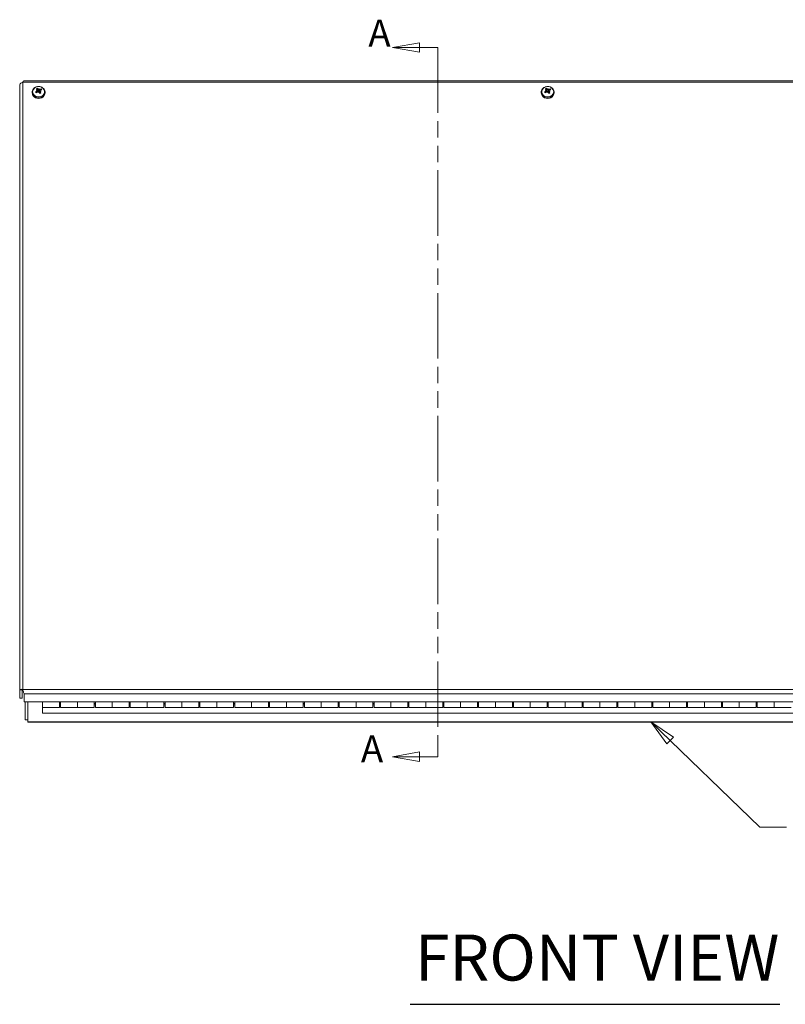
# Model space of a CAD drawing. Units: inches. Extents: x 8 to 181, y 6 to 110.
# Drawn here: x 35 to 57, y 44 to 72 of the extents above; entities that cross this region are included whole.
import ezdxf

# ---------------------------------------------------------------- set-up
doc = ezdxf.new("R2010")
doc.units = ezdxf.units.IN
doc.header["$LTSCALE"] = 11
doc.header["$MEASUREMENT"] = 0
doc.linetypes.add('DOUBLE_DASH_CHAIN', pattern=[1.2403, 0.6614, -0.0827, 0.1654, -0.0827, 0.1654, -0.0827])
doc.layers.get('0').update_dxf_attribs({"lineweight": 0})
for name, color, linetype, lineweight in [('Section Line (ANSI)', 7, 'DOUBLE_DASH_CHAIN', 5), ('Symbol (ANSI)', 7, 'Continuous', 5), ('Visible (ANSI)', 7, 'Continuous', 5), ('Visible Narrow (ANSI)', 7, 'Continuous', 5)]:
    doc.layers.add(name, color=color, linetype=linetype, lineweight=lineweight)
doc.styles.add('Note Text (ANSI)', font='tahoma.ttf')
doc.styles.add('ROMANS', font='tahoma.ttf')
doc.styles.add('Text Style168', font='tahoma.ttf')
doc.dimstyles.new('Default (ANSI)$7', dxfattribs={"dimscale": 11, "dimtxt": 0.07, "dimasz": 0.07, "dimexe": 0.101, "dimexo": 0.039, "dimgap": 0.007, "dimtad": 0, "dimtih": 1, "dimtoh": 1, "dimrnd": 1e-08, "dimzin": 0, "dimdsep": 46, "dimtxsty": 'ROMANS', "dimblk": 'Filled-1', "dimcen": 0.09, "dimdle": 0.37, "dimclrd": 256, "dimclre": 256, "dimclrt": 256, "dimadec": 0, "dimazin": 0, "dimtfac": 1.142857, "dimtofl": 0, "dimtmove": 0, "dimatfit": 3, "dimldrblk": 'Filled-1', "dimfxl": 1, "dimtolj": 1, "dimtzin": 0, "dimlwd": -1, "dimlwe": -1, "dimarcsym": 0})

# ---------------------------------------------------------------- blocks, each defined once
blk = doc.blocks.new('2dTransSection0')
at = {"layer": 'Section Line (ANSI)', "linetype": 'Continuous'}
for p, q in [((4.2085, 6.502), (4.1385, 6.4895)), ((4.2085, 6.4895), (4.1385, 6.4895)), ((4.1385, 6.4895), (4.2085, 6.477)), ((4.2085, 6.477), (4.2085, 6.502)), ((4.2563, 6.4895), (4.2085, 6.4895)), ((4.2563, 6.4895), (4.2563, 6.4738)), ((4.2563, 4.6535), (4.2563, 4.6378)), ((4.2084, 4.6503), (4.1384, 4.6378)), ((4.2084, 4.6378), (4.1384, 4.6378)), ((4.1384, 4.6378), (4.2084, 4.6253)), ((4.2084, 4.6253), (4.2084, 4.6503)), ((4.2563, 4.6378), (4.2084, 4.6378))]:
    blk.add_line(p, q, dxfattribs=at)
at = {"layer": 'Section Line (ANSI)', "linetype": 'DOUBLE_DASH_CHAIN', "ltscale": 0.023497}
blk.add_line((4.2563, 6.4895), (4.2563, 4.6378), dxfattribs=at)
at = {"layer": 'Section Line (ANSI)', "linetype": 'Continuous', "flags": 128}
for points in [[(4.2085, 6.502), (4.1385, 6.4895), (4.2085, 6.477), (4.2085, 6.502)], [(4.2084, 4.6503), (4.1384, 4.6378), (4.2084, 4.6253), (4.2084, 4.6503)]]:
    blk.add_lwpolyline(points, dxfattribs=at)
at = {"layer": 'Section Line (ANSI)'}
for points in [[(4.2085, 6.502), (4.1385, 6.4895), (4.2085, 6.477), (4.2085, 6.502)], [(4.2084, 4.6503), (4.1384, 4.6378), (4.2084, 4.6253), (4.2084, 4.6503)]]:
    blk.add_solid(points, dxfattribs=at)
at = {"layer": 'Section Line (ANSI)', "char_height": 0.07, "attachment_point": 7, "style": 'Note Text (ANSI)'}
for insert in [(4.0753, 6.4702), (4.0558, 4.6017)]:
    blk.add_mtext('A', dxfattribs=dict(at, insert=insert))
blk = doc.blocks.new('Filled-1')
at = {"color": 0}
for p, q in [((0, 0), (-1, 0.179)), ((-1, 0.179), (-1, -0.179)), ((-1, 0), (0, 0)), ((-1, -0.179), (0, 0))]:
    blk.add_line(p, q, dxfattribs=at)
at = {"color": 0, "flags": 128}
blk.add_lwpolyline([(-1, -0.179), (0, 0), (-1, 0.179), (-1, -0.179)], dxfattribs=at)
at = {"color": 0}
blk.add_solid([(-1, -0.179), (0, 0), (-1, 0.179), (-1, -0.179)], dxfattribs=at)

msp = doc.modelspace()

# ---------------------------------------------------------------- linework, layer by layer
at = {"layer": 'Symbol (ANSI)', "lineweight": 30}
msp.add_line((46.03076, 43.90646), (56.64318, 43.90646), dxfattribs=at)
at = {"layer": 'Visible (ANSI)'}
for p, q in [((65.01795, 70.42918), (34.93362, 70.42918)), ((34.81954, 52.93544), (34.81954, 70.30778)), ((35.32431, 70.14895), (35.33002, 70.1167)), ((35.3304, 70.17052), (35.33914, 70.12114)), ((35.37966, 70.20503), (35.37259, 70.17253)), ((35.39521, 70.12873), (35.38703, 70.08256)), ((35.40126, 70.15062), (35.39844, 70.13468)), ((49.93731, 70.14895), (49.94302, 70.1167)), ((49.9434, 70.17052), (49.95214, 70.12114)), ((49.99266, 70.20503), (49.98559, 70.17253)), ((50.00821, 70.12873), (50.00003, 70.08256)), ((50.01426, 70.15062), (50.01144, 70.13468)), ((35.17629, 70.09651), (35.17629, 70.08309)), ((35.54929, 70.09651), (35.54929, 70.08309)), ((49.78929, 70.09651), (49.78929, 70.08309)), ((50.16229, 70.09651), (50.16229, 70.08309)), ((34.86864, 52.93544), (34.81954, 52.93544)), ((34.81954, 52.93544), (34.81954, 52.69899)), ((34.89354, 52.92704), (34.89354, 52.69899)), ((34.90914, 52.91532), (34.90914, 52.94843)), ((34.90914, 52.91143), (34.90914, 52.91532)), ((34.89354, 52.69899), (34.81954, 52.69899)), ((34.94586, 52.58959), (34.94586, 52.82604)), ((65.00571, 52.58959), (34.94586, 52.58959)), ((34.97579, 52.58959), (34.97579, 52.07832)), ((35.04979, 52.01633), (35.04979, 52.58959)), ((35.47579, 52.42972), (35.47579, 52.58959)), ((35.47579, 52.42972), (35.47579, 52.27012)), ((35.96079, 52.42972), (35.47579, 52.42972)), ((35.96079, 52.58959), (35.96079, 52.42972)), ((35.96079, 52.54632), (35.99079, 52.54632)), ((35.99079, 52.51012), (35.96079, 52.51012)), ((35.99079, 52.42972), (35.99079, 52.58959)), ((35.99079, 52.42972), (36.47579, 52.42972)), ((36.47579, 52.42972), (36.47579, 52.58959)), ((36.47579, 52.58959), (36.47579, 52.42972)), ((36.96079, 52.42972), (36.47579, 52.42972)), ((36.96079, 52.58959), (36.96079, 52.42972)), ((36.96079, 52.54632), (36.99079, 52.54632)), ((36.99079, 52.51012), (36.96079, 52.51012)), ((36.99079, 52.42972), (36.99079, 52.58959)), ((36.99079, 52.42972), (37.47579, 52.42972)), ((37.47579, 52.42972), (37.47579, 52.58959)), ((37.47579, 52.58959), (37.47579, 52.42972)), ((37.96079, 52.42972), (37.47579, 52.42972)), ((37.96079, 52.58959), (37.96079, 52.42972)), ((37.96079, 52.54632), (37.99079, 52.54632)), ((37.99079, 52.51012), (37.96079, 52.51012)), ((37.99079, 52.42972), (37.99079, 52.58959)), ((37.99079, 52.42972), (38.47579, 52.42972)), ((38.47579, 52.42972), (38.47579, 52.58959)), ((38.47579, 52.58959), (38.47579, 52.42972)), ((38.96079, 52.42972), (38.47579, 52.42972)), ((38.96079, 52.58959), (38.96079, 52.42972)), ((38.96079, 52.54632), (38.99079, 52.54632)), ((38.99079, 52.51012), (38.96079, 52.51012)), ((38.99079, 52.42972), (38.99079, 52.58959)), ((38.99079, 52.42972), (39.47579, 52.42972)), ((39.47579, 52.42972), (39.47579, 52.58959)), ((39.47579, 52.58959), (39.47579, 52.42972)), ((39.96079, 52.42972), (39.47579, 52.42972)), ((39.96079, 52.58959), (39.96079, 52.42972)), ((39.96079, 52.54632), (39.99079, 52.54632)), ((39.99079, 52.51012), (39.96079, 52.51012)), ((39.99079, 52.42972), (39.99079, 52.58959)), ((39.99079, 52.42972), (40.47579, 52.42972)), ((40.47579, 52.42972), (40.47579, 52.58959)), ((40.47579, 52.58959), (40.47579, 52.42972)), ((40.96079, 52.42972), (40.47579, 52.42972)), ((40.96079, 52.58959), (40.96079, 52.42972)), ((40.96079, 52.54632), (40.99079, 52.54632)), ((40.99079, 52.51012), (40.96079, 52.51012)), ((40.99079, 52.42972), (40.99079, 52.58959)), ((40.99079, 52.42972), (41.47579, 52.42972)), ((41.47579, 52.42972), (41.47579, 52.58959)), ((41.47579, 52.58959), (41.47579, 52.42972)), ((41.96079, 52.42972), (41.47579, 52.42972)), ((41.96079, 52.58959), (41.96079, 52.42972)), ((41.96079, 52.54632), (41.99079, 52.54632)), ((41.99079, 52.51012), (41.96079, 52.51012)), ((41.99079, 52.42972), (41.99079, 52.58959)), ((41.99079, 52.42972), (42.47579, 52.42972)), ((42.47579, 52.42972), (42.47579, 52.58959)), ((42.47579, 52.58959), (42.47579, 52.42972)), ((42.96079, 52.42972), (42.47579, 52.42972)), ((42.96079, 52.58959), (42.96079, 52.42972)), ((42.96079, 52.54632), (42.99079, 52.54632)), ((42.99079, 52.51012), (42.96079, 52.51012)), ((42.99079, 52.42972), (42.99079, 52.58959)), ((42.99079, 52.42972), (43.47579, 52.42972)), ((43.47579, 52.42972), (43.47579, 52.58959)), ((43.47579, 52.58959), (43.47579, 52.42972)), ((43.96079, 52.42972), (43.47579, 52.42972)), ((43.96079, 52.58959), (43.96079, 52.42972)), ((43.96079, 52.54632), (43.99079, 52.54632)), ((43.99079, 52.51012), (43.96079, 52.51012)), ((43.99079, 52.42972), (43.99079, 52.58959)), ((43.99079, 52.42972), (44.47579, 52.42972)), ((44.47579, 52.42972), (44.47579, 52.58959)), ((44.47579, 52.58959), (44.47579, 52.42972)), ((44.96079, 52.42972), (44.47579, 52.42972)), ((44.96079, 52.58959), (44.96079, 52.42972)), ((44.96079, 52.54632), (44.99079, 52.54632)), ((44.99079, 52.51012), (44.96079, 52.51012)), ((44.99079, 52.42972), (44.99079, 52.58959)), ((44.99079, 52.42972), (45.47579, 52.42972)), ((45.47579, 52.42972), (45.47579, 52.58959)), ((45.47579, 52.58959), (45.47579, 52.42972)), ((45.96079, 52.42972), (45.47579, 52.42972)), ((45.96079, 52.58959), (45.96079, 52.42972)), ((45.96079, 52.54632), (45.99079, 52.54632)), ((45.99079, 52.51012), (45.96079, 52.51012)), ((45.99079, 52.42972), (45.99079, 52.58959)), ((45.99079, 52.42972), (46.47579, 52.42972)), ((46.47579, 52.42972), (46.47579, 52.58959)), ((46.47579, 52.58959), (46.47579, 52.42972)), ((46.96079, 52.42972), (46.47579, 52.42972)), ((46.96079, 52.58959), (46.96079, 52.42972)), ((46.96079, 52.54632), (46.99079, 52.54632)), ((46.99079, 52.51012), (46.96079, 52.51012)), ((46.99079, 52.42972), (46.99079, 52.58959)), ((46.99079, 52.42972), (47.47579, 52.42972)), ((47.47579, 52.42972), (47.47579, 52.58959)), ((47.47579, 52.58959), (47.47579, 52.42972)), ((47.96079, 52.42972), (47.47579, 52.42972)), ((47.96079, 52.58959), (47.96079, 52.42972)), ((47.96079, 52.54632), (47.99079, 52.54632)), ((47.99079, 52.51012), (47.96079, 52.51012)), ((47.99079, 52.42972), (47.99079, 52.58959)), ((47.99079, 52.42972), (48.47579, 52.42972)), ((48.47579, 52.42972), (48.47579, 52.58959)), ((48.47579, 52.58959), (48.47579, 52.42972)), ((48.96079, 52.42972), (48.47579, 52.42972)), ((48.96079, 52.58959), (48.96079, 52.42972)), ((48.96079, 52.54632), (48.99079, 52.54632)), ((48.99079, 52.51012), (48.96079, 52.51012)), ((48.99079, 52.42972), (48.99079, 52.58959)), ((48.99079, 52.42972), (49.47579, 52.42972)), ((49.47579, 52.42972), (49.47579, 52.58959)), ((49.47579, 52.58959), (49.47579, 52.42972)), ((49.96079, 52.42972), (49.47579, 52.42972)), ((49.96079, 52.58959), (49.96079, 52.42972)), ((49.96079, 52.54632), (49.99079, 52.54632)), ((49.99079, 52.51012), (49.96079, 52.51012)), ((49.99079, 52.42972), (49.99079, 52.58959)), ((49.99079, 52.42972), (50.47579, 52.42972)), ((50.47579, 52.42972), (50.47579, 52.58959)), ((50.47579, 52.58959), (50.47579, 52.42972)), ((50.96079, 52.42972), (50.47579, 52.42972)), ((50.96079, 52.58959), (50.96079, 52.42972)), ((50.96079, 52.54632), (50.99079, 52.54632)), ((50.99079, 52.51012), (50.96079, 52.51012)), ((50.99079, 52.42972), (50.99079, 52.58959)), ((50.99079, 52.42972), (51.47579, 52.42972)), ((51.47579, 52.42972), (51.47579, 52.58959)), ((51.47579, 52.58959), (51.47579, 52.42972)), ((51.96079, 52.42972), (51.47579, 52.42972)), ((51.96079, 52.58959), (51.96079, 52.42972)), ((51.96079, 52.54632), (51.99079, 52.54632)), ((51.99079, 52.51012), (51.96079, 52.51012)), ((51.99079, 52.42972), (51.99079, 52.58959)), ((51.99079, 52.42972), (52.47579, 52.42972)), ((52.47579, 52.42972), (52.47579, 52.58959)), ((52.47579, 52.58959), (52.47579, 52.42972)), ((52.96079, 52.42972), (52.47579, 52.42972)), ((52.96079, 52.58959), (52.96079, 52.42972)), ((52.96079, 52.54632), (52.99079, 52.54632)), ((52.99079, 52.51012), (52.96079, 52.51012)), ((52.99079, 52.42972), (52.99079, 52.58959)), ((52.99079, 52.42972), (53.47579, 52.42972)), ((53.47579, 52.42972), (53.47579, 52.58959)), ((53.47579, 52.58959), (53.47579, 52.42972)), ((53.96079, 52.42972), (53.47579, 52.42972)), ((53.96079, 52.58959), (53.96079, 52.42972)), ((53.96079, 52.54632), (53.99079, 52.54632)), ((53.99079, 52.51012), (53.96079, 52.51012)), ((53.99079, 52.42972), (53.99079, 52.58959)), ((53.99079, 52.42972), (54.47579, 52.42972)), ((54.47579, 52.42972), (54.47579, 52.58959)), ((54.47579, 52.58959), (54.47579, 52.42972)), ((54.96079, 52.42972), (54.47579, 52.42972)), ((54.96079, 52.58959), (54.96079, 52.42972)), ((54.96079, 52.54632), (54.99079, 52.54632)), ((54.99079, 52.51012), (54.96079, 52.51012)), ((54.99079, 52.42972), (54.99079, 52.58959)), ((54.99079, 52.42972), (55.47579, 52.42972)), ((55.47579, 52.42972), (55.47579, 52.58959)), ((55.47579, 52.58959), (55.47579, 52.42972)), ((55.96079, 52.42972), (55.47579, 52.42972)), ((55.96079, 52.58959), (55.96079, 52.42972)), ((55.96079, 52.54632), (55.99079, 52.54632)), ((55.99079, 52.51012), (55.96079, 52.51012)), ((55.99079, 52.42972), (55.99079, 52.58959)), ((55.99079, 52.42972), (56.47579, 52.42972)), ((56.47579, 52.42972), (56.47579, 52.58959)), ((56.47579, 52.58959), (56.47579, 52.42972)), ((56.96079, 52.42972), (56.47579, 52.42972)), ((34.97579, 52.07832), (35.04979, 52.07832)), ((35.47579, 52.27012), (64.47579, 52.27012)), ((35.04979, 52.01633), (35.04979, 52.00432)), ((64.90179, 52.00432), (35.04979, 52.00432))]:
    msp.add_line(p, q, dxfattribs=at)
for centre, major_axis, ratio, start_param, end_param in [((35.36857, 70.01719), (-0.21486, -0.11133), 0.53404333, 4.67839242, 4.88404336), ((35.35758, 70.00236), (0.23533, -0.0471), 0.63694267, 1.83679641, 1.97600783), ((35.37333, 70.05924), (-0.22713, 0.07753), 0.31759501, 5.04334414, 5.18255556), ((35.37413, 70.03728), (0.14947, -0.19031), 0.24508929, 2.17557183, 2.38122278), ((35.31642, 70.17606), (-0.0015, -0.04127), 0.23319401, 0.94839117, 1.16259216), ((35.34914, 70.024), (-0.0737, 0.2305), 0.26995224, 5.40984488, 5.61549582), ((35.36279, 70.10013), (0.04718, 0), 0.8660254, 2.0221643, 2.15352516), ((35.39499, 70.02223), (0.04495, 0.23575), 0.30354205, 0.74325479, 0.88246621), ((35.36708, 70.20296), (-0.00987, 0.03558), 0.13902053, 2.14383667, 2.55771796), ((35.38155, 70.19996), (-0.01106, -0.03132), 0.04229945, 0.51818721, 0.9320685), ((35.3293, 70.03586), (-0.05243, -0.2342), 0.07473996, 2.25534812, 2.39455953), ((35.37233, 70.01919), (-0.16776, -0.1744), 0.45670984, 3.93761859, 4.14326953), ((35.36799, 70.06035), (-0.23688, 0.03855), 0.3361752, 4.48862738, 4.6278388), ((35.41261, 70.15609), (0.00304, 0.04096), 0.22883252, 1.90932675, 2.09916032), ((35.35225, 70.00346), (0.22102, -0.09354), 0.61836248, 1.46459241, 1.60380382), ((35.357, 70.04084), (0.21949, 0.1019), 0.38308515, 0.95319536, 1.15884631), ((49.98157, 70.01719), (-0.21486, -0.11133), 0.53404333, 4.67839242, 4.88404336), ((49.97058, 70.00236), (0.23533, -0.0471), 0.63694267, 1.83679641, 1.97600783), ((49.98633, 70.05924), (-0.22713, 0.07753), 0.31759501, 5.04334414, 5.18255556), ((49.98713, 70.03728), (0.14947, -0.19031), 0.24508929, 2.17557183, 2.38122278), ((49.92942, 70.17606), (-0.0015, -0.04127), 0.23319401, 0.94839117, 1.16259216), ((49.96214, 70.024), (-0.0737, 0.2305), 0.26995224, 5.40984488, 5.61549582), ((49.97579, 70.10013), (0.04718, 0), 0.8660254, 2.0221643, 2.15352516), ((50.00799, 70.02223), (0.04495, 0.23575), 0.30354205, 0.74325479, 0.88246621), ((49.98008, 70.20296), (-0.00987, 0.03558), 0.13902053, 2.14383667, 2.55771796), ((49.99455, 70.19996), (-0.01106, -0.03132), 0.04229945, 0.51818721, 0.9320685), ((49.9423, 70.03586), (-0.05243, -0.2342), 0.07473996, 2.25534812, 2.39455953), ((49.98533, 70.01919), (-0.16776, -0.1744), 0.45670984, 3.93761859, 4.14326953), ((49.98099, 70.06035), (-0.23688, 0.03855), 0.3361752, 4.48862738, 4.6278388), ((50.02561, 70.15609), (0.00304, 0.04096), 0.22883252, 1.90932675, 2.09916032), ((49.96525, 70.00346), (0.22102, -0.09354), 0.61836248, 1.46459241, 1.60380382), ((49.97, 70.04084), (0.21949, 0.1019), 0.38308515, 0.95319536, 1.15884631), ((35.36279, 70.08309), (0.1865, 0), 0.8660254, 3.14159265, 6.28318531), ((35.35324, 70.03884), (0.1789, 0.16295), 0.30575166, 1.4250344, 1.63068535), ((35.39627, 70.02684), (0.01089, 0.23975), 0.2260275, 1.20507281, 1.34428423), ((35.33058, 70.04048), (-0.0845, -0.22463), 0.00277459, 4.38339602, 4.52260743), ((35.34403, 70.11966), (0.01048, -0.03417), 0.1104223, 0.98662643, 1.39678908), ((35.37644, 70.03403), (0.09272, -0.22353), 0.11899406, 1.64820443, 1.85385537), ((35.35144, 70.02075), (-0.13484, 0.20094), 0.39604746, 4.73761669, 4.94326763), ((49.97579, 70.08309), (0.1865, 0), 0.8660254, 3.14159265, 6.28318531), ((49.96624, 70.03884), (0.1789, 0.16295), 0.30575166, 1.4250344, 1.63068535), ((50.00927, 70.02684), (0.01089, 0.23975), 0.2260275, 1.20507281, 1.34428423), ((49.94358, 70.04048), (-0.0845, -0.22463), 0.00277459, 4.38339602, 4.52260743), ((49.95703, 70.11966), (0.01048, -0.03417), 0.1104223, 0.98662643, 1.39678908), ((49.98944, 70.03403), (0.09272, -0.22353), 0.11899406, 1.64820443, 1.85385537), ((49.96444, 70.02075), (-0.13484, 0.20094), 0.39604746, 4.73761669, 4.94326763)]:
    msp.add_ellipse(centre, major_axis=major_axis, ratio=ratio, start_param=start_param, end_param=end_param, dxfattribs=at)
for points in [[(34.90914, 70.38438), (34.9173, 70.41147), (34.92546, 70.42893), (34.93362, 70.42915)], [(35.3422, 70.13691), (35.34214, 70.13734), (35.34208, 70.13778), (35.34203, 70.13823)], [(49.9552, 70.13691), (49.95514, 70.13734), (49.95508, 70.13778), (49.95503, 70.13823)], [(35.33914, 70.12114), (35.33921, 70.12075), (35.33927, 70.12037), (35.33932, 70.11998)], [(49.95214, 70.12114), (49.95221, 70.12075), (49.95227, 70.12037), (49.95232, 70.11998)], [(34.90914, 52.91143), (34.90708, 52.9141), (34.90507, 52.91653), (34.90321, 52.91879)], [(34.90914, 52.91143), (34.91322, 52.90907), (34.9173, 52.90637), (34.92138, 52.90367)]]:
    msp.add_open_spline(points, degree=3, dxfattribs=at)
for points, knots in [([(34.81954, 70.30778), (34.81954, 70.33249), (34.84078, 70.35676), (34.87172, 70.37157), (34.88341, 70.37716), (34.89627, 70.38147), (34.90914, 70.38438)], [0, 0, 0, 0, 1.14002841, 1.14002841, 1.14002841, 1.57079633, 1.57079633, 1.57079633, 1.57079633]), ([(35.17629, 70.09651), (35.17629, 70.11393), (35.17932, 70.13134), (35.19107, 70.1645), (35.19987, 70.1802), (35.22243, 70.20871), (35.23637, 70.22138), (35.26813, 70.24248), (35.28607, 70.25073), (35.32414, 70.26189), (35.3443, 70.26467), (35.38471, 70.26435), (35.40496, 70.26121), (35.44334, 70.24919), (35.4615, 70.24034), (35.49357, 70.21777), (35.50757, 70.20416), (35.52968, 70.17371), (35.53799, 70.15701), (35.5472, 70.12547), (35.54929, 70.11099), (35.54929, 70.09651)], [3.69173011, 3.69173011, 3.69173011, 3.69173011, 3.98950794, 3.98950794, 4.29257396, 4.29257396, 4.6080858, 4.6080858, 4.93610244, 4.93610244, 5.27172969, 5.27172969, 5.60960873, 5.60960873, 5.94492915, 5.94492915, 6.27201694, 6.27201694, 6.5857738, 6.5857738, 6.83332276, 6.83332276, 6.83332276, 6.83332276]), ([(35.32281, 70.15266), (35.32353, 70.15159), (35.32406, 70.15034), (35.32457, 70.14753), (35.32448, 70.14595), (35.32372, 70.14305), (35.32299, 70.14152), (35.32093, 70.13879), (35.31961, 70.13759), (35.31766, 70.1363), (35.31708, 70.13596), (35.31646, 70.13566)], [0.0272320985, 0.0272320985, 0.0272320985, 0.0272320985, 0.0385461625, 0.0385461625, 0.0512311131, 0.0512311131, 0.0640460034, 0.0640460034, 0.0768608937, 0.0768608937, 0.0819035047, 0.0819035047, 0.0819035047, 0.0819035047]), ([(35.32752, 70.17562), (35.32857, 70.17467), (35.32944, 70.17346), (35.33047, 70.17078), (35.33063, 70.16931), (35.33031, 70.16657), (35.32982, 70.16511), (35.32819, 70.16241), (35.32706, 70.16117), (35.32544, 70.15989), (35.32506, 70.15962), (35.32466, 70.15936)], [0, 0, 0, 0, 0.0129303965, 0.0129303965, 0.025860793, 0.025860793, 0.0384837112, 0.0384837112, 0.0511066295, 0.0511066295, 0.0547055333, 0.0547055333, 0.0547055333, 0.0547055333]), ([(35.32979, 70.21732), (35.3298, 70.2173), (35.32981, 70.21728), (35.33022, 70.21672), (35.33071, 70.2159), (35.3315, 70.21428), (35.33194, 70.21321), (35.33261, 70.21131), (35.33295, 70.21015), (35.33335, 70.20843), (35.33351, 70.20756), (35.3336, 70.20684)], [0.0229894201, 0.0229894201, 0.0229894201, 0.0229894201, 0.0232421414, 0.0232421414, 0.0309595666, 0.0309595666, 0.0386721763, 0.0386721763, 0.0463772547, 0.0463772547, 0.0526922095, 0.0526922095, 0.0526922095, 0.0526922095]), ([(35.37018, 70.12273), (35.36949, 70.12235), (35.36876, 70.12201), (35.36614, 70.12096), (35.36413, 70.12056), (35.36034, 70.1205), (35.35832, 70.12084), (35.35452, 70.12221), (35.35273, 70.12323), (35.34944, 70.12569), (35.34773, 70.1274), (35.34482, 70.13124), (35.34364, 70.13337), (35.34278, 70.13543), (35.34257, 70.13591), (35.34238, 70.1364), (35.3422, 70.13691)], [-0.0829058855, -0.0829058855, -0.0829058855, -0.0829058855, -0.0772272903, -0.0772272903, -0.0628080793, -0.0628080793, -0.0483888684, -0.0483888684, -0.0339696574, -0.0339696574, -0.0169848287, -0.0169848287, 0, 0, 0, 0.0039987782, 0.0039987782, 0.0039987782, 0.0039987782]), ([(35.36828, 70.18252), (35.36696, 70.18197), (35.36544, 70.18157), (35.36213, 70.18117), (35.36034, 70.18124), (35.3571, 70.18181), (35.35545, 70.18235), (35.35257, 70.18389), (35.35135, 70.18488), (35.3501, 70.18636), (35.34977, 70.18681), (35.34949, 70.18729)], [0.0272341935, 0.0272341935, 0.0272341935, 0.0272341935, 0.0386135349, 0.0386135349, 0.0512311442, 0.0512311442, 0.0639748528, 0.0639748528, 0.0767185615, 0.0767185615, 0.0818988142, 0.0818988142, 0.0818988142, 0.0818988142]), ([(35.37259, 70.17253), (35.37237, 70.16896), (35.37218, 70.16546), (35.3713, 70.14888), (35.37073, 70.13583), (35.37018, 70.12273)], [-3.697244564, -3.697244564, -3.697244564, -3.697244564, -3.658210384, -3.658210384, -3.490954467, -3.490954467, -3.490954467, -3.490954467]), ([(35.39564, 70.17771), (35.39435, 70.17697), (35.39275, 70.17638), (35.38934, 70.17576), (35.38752, 70.17573), (35.3842, 70.17615), (35.38247, 70.17661), (35.37935, 70.17803), (35.37796, 70.17897), (35.37658, 70.18029), (35.37629, 70.18059), (35.37601, 70.18092)], [0, 0, 0, 0, 0.0129303965, 0.0129303965, 0.025860793, 0.025860793, 0.0384837112, 0.0384837112, 0.0511066295, 0.0511066295, 0.0547055333, 0.0547055333, 0.0547055333, 0.0547055333]), ([(35.39805, 70.11872), (35.397, 70.12001), (35.39613, 70.12155), (35.3951, 70.12478), (35.39494, 70.12646), (35.39526, 70.12948), (35.39575, 70.13102), (35.39738, 70.13372), (35.39851, 70.13489), (35.40013, 70.136), (35.40051, 70.13623), (35.40091, 70.13644)], [0, 0, 0, 0, 0.0129303965, 0.0129303965, 0.025860793, 0.025860793, 0.0384837112, 0.0384837112, 0.0511066295, 0.0511066295, 0.0547055333, 0.0547055333, 0.0547055333, 0.0547055333]), ([(35.40276, 70.14314), (35.40204, 70.14436), (35.40151, 70.14573), (35.401, 70.14864), (35.40109, 70.15018), (35.40185, 70.1529), (35.40257, 70.15425), (35.40461, 70.15651), (35.40593, 70.15743), (35.40787, 70.15829), (35.40848, 70.15851), (35.40911, 70.15869)], [0.0272341935, 0.0272341935, 0.0272341935, 0.0272341935, 0.0386135349, 0.0386135349, 0.0512311442, 0.0512311442, 0.0639748528, 0.0639748528, 0.0767185615, 0.0767185615, 0.0818988142, 0.0818988142, 0.0818988142, 0.0818988142]), ([(35.42491, 70.18789), (35.42516, 70.18854), (35.42555, 70.18929), (35.42647, 70.19074), (35.4272, 70.19167), (35.42859, 70.19315), (35.42948, 70.19394), (35.43103, 70.19507), (35.43196, 70.1956), (35.43272, 70.19592), (35.43275, 70.19593), (35.43277, 70.19594)], [0.0709819312, 0.0709819312, 0.0709819312, 0.0709819312, 0.077296886, 0.077296886, 0.0850019644, 0.0850019644, 0.0927145741, 0.0927145741, 0.1004319993, 0.1004319993, 0.1006847206, 0.1006847206, 0.1006847206, 0.1006847206]), ([(49.78929, 70.09651), (49.78929, 70.11393), (49.79232, 70.13134), (49.80407, 70.1645), (49.81287, 70.1802), (49.83543, 70.20871), (49.84937, 70.22138), (49.88113, 70.24248), (49.89907, 70.25073), (49.93714, 70.26189), (49.9573, 70.26467), (49.99771, 70.26435), (50.01796, 70.26121), (50.05634, 70.24919), (50.0745, 70.24034), (50.10657, 70.21777), (50.12057, 70.20416), (50.14268, 70.17371), (50.15099, 70.15701), (50.1602, 70.12547), (50.16229, 70.11099), (50.16229, 70.09651)], [3.69173011, 3.69173011, 3.69173011, 3.69173011, 3.98950794, 3.98950794, 4.29257396, 4.29257396, 4.6080858, 4.6080858, 4.93610244, 4.93610244, 5.27172969, 5.27172969, 5.60960873, 5.60960873, 5.94492915, 5.94492915, 6.27201694, 6.27201694, 6.5857738, 6.5857738, 6.83332276, 6.83332276, 6.83332276, 6.83332276]), ([(49.93581, 70.15266), (49.93653, 70.15159), (49.93706, 70.15034), (49.93757, 70.14753), (49.93748, 70.14595), (49.93672, 70.14305), (49.93599, 70.14152), (49.93393, 70.13879), (49.93261, 70.13759), (49.93066, 70.1363), (49.93008, 70.13596), (49.92946, 70.13566)], [0.0272320985, 0.0272320985, 0.0272320985, 0.0272320985, 0.0385461625, 0.0385461625, 0.0512311131, 0.0512311131, 0.0640460034, 0.0640460034, 0.0768608937, 0.0768608937, 0.0819035047, 0.0819035047, 0.0819035047, 0.0819035047]), ([(49.94052, 70.17562), (49.94157, 70.17467), (49.94244, 70.17346), (49.94347, 70.17078), (49.94363, 70.16931), (49.94331, 70.16657), (49.94282, 70.16511), (49.94119, 70.16241), (49.94006, 70.16117), (49.93844, 70.15989), (49.93806, 70.15962), (49.93766, 70.15936)], [0, 0, 0, 0, 0.0129303965, 0.0129303965, 0.025860793, 0.025860793, 0.0384837112, 0.0384837112, 0.0511066295, 0.0511066295, 0.0547055333, 0.0547055333, 0.0547055333, 0.0547055333]), ([(49.94279, 70.21732), (49.9428, 70.2173), (49.94281, 70.21728), (49.94322, 70.21672), (49.94371, 70.2159), (49.9445, 70.21428), (49.94494, 70.21321), (49.94561, 70.21131), (49.94595, 70.21015), (49.94635, 70.20843), (49.94651, 70.20756), (49.9466, 70.20684)], [0.0229894201, 0.0229894201, 0.0229894201, 0.0229894201, 0.0232421414, 0.0232421414, 0.0309595666, 0.0309595666, 0.0386721763, 0.0386721763, 0.0463772547, 0.0463772547, 0.0526922095, 0.0526922095, 0.0526922095, 0.0526922095]), ([(49.98318, 70.12273), (49.98249, 70.12235), (49.98176, 70.12201), (49.97914, 70.12096), (49.97713, 70.12056), (49.97334, 70.1205), (49.97132, 70.12084), (49.96752, 70.12221), (49.96573, 70.12323), (49.96244, 70.12569), (49.96073, 70.1274), (49.95782, 70.13124), (49.95664, 70.13337), (49.95578, 70.13543), (49.95557, 70.13591), (49.95538, 70.1364), (49.9552, 70.13691)], [-0.0829058855, -0.0829058855, -0.0829058855, -0.0829058855, -0.0772272903, -0.0772272903, -0.0628080793, -0.0628080793, -0.0483888684, -0.0483888684, -0.0339696574, -0.0339696574, -0.0169848287, -0.0169848287, 0, 0, 0, 0.0039987782, 0.0039987782, 0.0039987782, 0.0039987782]), ([(49.98128, 70.18252), (49.97996, 70.18197), (49.97844, 70.18157), (49.97513, 70.18117), (49.97334, 70.18124), (49.9701, 70.18181), (49.96845, 70.18235), (49.96557, 70.18389), (49.96435, 70.18488), (49.9631, 70.18636), (49.96277, 70.18681), (49.96249, 70.18729)], [0.0272341935, 0.0272341935, 0.0272341935, 0.0272341935, 0.0386135349, 0.0386135349, 0.0512311442, 0.0512311442, 0.0639748528, 0.0639748528, 0.0767185615, 0.0767185615, 0.0818988142, 0.0818988142, 0.0818988142, 0.0818988142]), ([(49.98559, 70.17253), (49.98537, 70.16896), (49.98518, 70.16546), (49.9843, 70.14888), (49.98373, 70.13583), (49.98318, 70.12273)], [-3.697244564, -3.697244564, -3.697244564, -3.697244564, -3.658210384, -3.658210384, -3.490954467, -3.490954467, -3.490954467, -3.490954467]), ([(50.00864, 70.17771), (50.00735, 70.17697), (50.00575, 70.17638), (50.00234, 70.17576), (50.00052, 70.17573), (49.9972, 70.17615), (49.99547, 70.17661), (49.99235, 70.17803), (49.99096, 70.17897), (49.98958, 70.18029), (49.98929, 70.18059), (49.98901, 70.18092)], [0, 0, 0, 0, 0.0129303965, 0.0129303965, 0.025860793, 0.025860793, 0.0384837112, 0.0384837112, 0.0511066295, 0.0511066295, 0.0547055333, 0.0547055333, 0.0547055333, 0.0547055333]), ([(50.01105, 70.11872), (50.01, 70.12001), (50.00913, 70.12155), (50.0081, 70.12478), (50.00794, 70.12646), (50.00826, 70.12948), (50.00875, 70.13102), (50.01038, 70.13372), (50.01151, 70.13489), (50.01313, 70.136), (50.01351, 70.13623), (50.01391, 70.13644)], [0, 0, 0, 0, 0.0129303965, 0.0129303965, 0.025860793, 0.025860793, 0.0384837112, 0.0384837112, 0.0511066295, 0.0511066295, 0.0547055333, 0.0547055333, 0.0547055333, 0.0547055333]), ([(50.01576, 70.14314), (50.01504, 70.14436), (50.01451, 70.14573), (50.014, 70.14864), (50.01409, 70.15018), (50.01485, 70.1529), (50.01557, 70.15425), (50.01761, 70.15651), (50.01893, 70.15743), (50.02087, 70.15829), (50.02148, 70.15851), (50.02211, 70.15869)], [0.0272341935, 0.0272341935, 0.0272341935, 0.0272341935, 0.0386135349, 0.0386135349, 0.0512311442, 0.0512311442, 0.0639748528, 0.0639748528, 0.0767185615, 0.0767185615, 0.0818988142, 0.0818988142, 0.0818988142, 0.0818988142]), ([(50.03791, 70.18789), (50.03816, 70.18854), (50.03855, 70.18929), (50.03947, 70.19074), (50.0402, 70.19167), (50.04159, 70.19315), (50.04248, 70.19394), (50.04403, 70.19507), (50.04496, 70.1956), (50.04572, 70.19592), (50.04575, 70.19593), (50.04577, 70.19594)], [0.0709819312, 0.0709819312, 0.0709819312, 0.0709819312, 0.077296886, 0.077296886, 0.0850019644, 0.0850019644, 0.0927145741, 0.0927145741, 0.1004319993, 0.1004319993, 0.1006847206, 0.1006847206, 0.1006847206, 0.1006847206]), ([(35.27329, 70.11124), (35.27332, 70.11126), (35.27335, 70.11127), (35.27423, 70.11183), (35.27531, 70.11236), (35.27718, 70.11305), (35.27828, 70.11332), (35.28003, 70.11351), (35.28098, 70.11346), (35.28222, 70.11316), (35.28277, 70.11291), (35.28315, 70.1126)], [0.0229894201, 0.0229894201, 0.0229894201, 0.0229894201, 0.0232421414, 0.0232421414, 0.0309595666, 0.0309595666, 0.0386721763, 0.0386721763, 0.0463772547, 0.0463772547, 0.0526922095, 0.0526922095, 0.0526922095, 0.0526922095]), ([(35.32993, 70.11663), (35.33122, 70.11771), (35.33282, 70.11862), (35.33623, 70.11979), (35.33805, 70.12004), (35.34137, 70.1199), (35.3431, 70.11952), (35.34622, 70.11811), (35.34761, 70.11709), (35.34899, 70.11561), (35.34928, 70.11525), (35.34956, 70.11488)], [0, 0, 0, 0, 0.0129303965, 0.0129303965, 0.025860793, 0.025860793, 0.0384837112, 0.0384837112, 0.0511066295, 0.0511066295, 0.0547055333, 0.0547055333, 0.0547055333, 0.0547055333]), ([(35.35729, 70.11328), (35.35861, 70.11398), (35.36013, 70.11449), (35.36344, 70.11498), (35.36523, 70.11489), (35.36847, 70.11415), (35.37012, 70.11344), (35.373, 70.11144), (35.37422, 70.11016), (35.37547, 70.10826), (35.3758, 70.10767), (35.37608, 70.10705)], [0.0272341935, 0.0272341935, 0.0272341935, 0.0272341935, 0.0386135349, 0.0386135349, 0.0512311442, 0.0512311442, 0.0639748528, 0.0639748528, 0.0767185615, 0.0767185615, 0.0818988142, 0.0818988142, 0.0818988142, 0.0818988142]), ([(35.39353, 70.11927), (35.3916, 70.11816), (35.38956, 70.11732), (35.38586, 70.11636), (35.38391, 70.11611), (35.38005, 70.11633), (35.37814, 70.11681), (35.3748, 70.11835), (35.37315, 70.11951), (35.37118, 70.1215), (35.37066, 70.12211), (35.37018, 70.12273)], [0.242871349, 0.242871349, 0.242871349, 0.242871349, 0.2590149483, 0.2590149483, 0.2734341593, 0.2734341593, 0.2878533703, 0.2878533703, 0.3022725813, 0.3022725813, 0.3079511765, 0.3079511765, 0.3079511765, 0.3079511765]), ([(35.40555, 70.07444), (35.40469, 70.07401), (35.40382, 70.07358), (35.40206, 70.07277), (35.40118, 70.07237), (35.39938, 70.07161), (35.39848, 70.07124), (35.39665, 70.07053), (35.39573, 70.07019), (35.39415, 70.06963), (35.3935, 70.06941), (35.39284, 70.06919)], [1.592442263, 1.592442263, 1.592442263, 1.592442263, 1.627913907, 1.627913907, 1.663385552, 1.663385552, 1.698857196, 1.698857196, 1.734328841, 1.734328841, 1.759255198, 1.759255198, 1.759255198, 1.759255198]), ([(35.42054, 70.08408), (35.42084, 70.08425), (35.42125, 70.0843), (35.42217, 70.08415), (35.42287, 70.08386), (35.42412, 70.08304), (35.42491, 70.08238), (35.42621, 70.08104), (35.42696, 70.08012), (35.42755, 70.07926), (35.42757, 70.07923), (35.42759, 70.07921)], [0.0709819312, 0.0709819312, 0.0709819312, 0.0709819312, 0.077296886, 0.077296886, 0.0850019644, 0.0850019644, 0.0927145741, 0.0927145741, 0.1004319993, 0.1004319993, 0.1006847206, 0.1006847206, 0.1006847206, 0.1006847206]), ([(49.88629, 70.11124), (49.88632, 70.11126), (49.88635, 70.11127), (49.88723, 70.11183), (49.88831, 70.11236), (49.89018, 70.11305), (49.89128, 70.11332), (49.89303, 70.11351), (49.89398, 70.11346), (49.89522, 70.11316), (49.89577, 70.11291), (49.89615, 70.1126)], [0.0229894201, 0.0229894201, 0.0229894201, 0.0229894201, 0.0232421414, 0.0232421414, 0.0309595666, 0.0309595666, 0.0386721763, 0.0386721763, 0.0463772547, 0.0463772547, 0.0526922095, 0.0526922095, 0.0526922095, 0.0526922095]), ([(49.94293, 70.11663), (49.94422, 70.11771), (49.94582, 70.11862), (49.94923, 70.11979), (49.95105, 70.12004), (49.95437, 70.1199), (49.9561, 70.11952), (49.95922, 70.11811), (49.96061, 70.11709), (49.96199, 70.11561), (49.96228, 70.11525), (49.96256, 70.11488)], [0, 0, 0, 0, 0.0129303965, 0.0129303965, 0.025860793, 0.025860793, 0.0384837112, 0.0384837112, 0.0511066295, 0.0511066295, 0.0547055333, 0.0547055333, 0.0547055333, 0.0547055333]), ([(49.97029, 70.11328), (49.97161, 70.11398), (49.97313, 70.11449), (49.97644, 70.11498), (49.97823, 70.11489), (49.98147, 70.11415), (49.98312, 70.11344), (49.986, 70.11144), (49.98722, 70.11016), (49.98847, 70.10826), (49.9888, 70.10767), (49.98908, 70.10705)], [0.0272341935, 0.0272341935, 0.0272341935, 0.0272341935, 0.0386135349, 0.0386135349, 0.0512311442, 0.0512311442, 0.0639748528, 0.0639748528, 0.0767185615, 0.0767185615, 0.0818988142, 0.0818988142, 0.0818988142, 0.0818988142]), ([(50.00653, 70.11927), (50.0046, 70.11816), (50.00256, 70.11732), (49.99886, 70.11636), (49.99691, 70.11611), (49.99305, 70.11633), (49.99114, 70.11681), (49.9878, 70.11835), (49.98615, 70.11951), (49.98418, 70.1215), (49.98366, 70.12211), (49.98318, 70.12273)], [0.242871349, 0.242871349, 0.242871349, 0.242871349, 0.2590149483, 0.2590149483, 0.2734341593, 0.2734341593, 0.2878533703, 0.2878533703, 0.3022725813, 0.3022725813, 0.3079511765, 0.3079511765, 0.3079511765, 0.3079511765]), ([(50.01855, 70.07444), (50.01769, 70.07401), (50.01682, 70.07358), (50.01506, 70.07277), (50.01418, 70.07237), (50.01238, 70.07161), (50.01148, 70.07124), (50.00965, 70.07053), (50.00873, 70.07019), (50.00715, 70.06963), (50.0065, 70.06941), (50.00584, 70.06919)], [1.592442263, 1.592442263, 1.592442263, 1.592442263, 1.627913907, 1.627913907, 1.663385552, 1.663385552, 1.698857196, 1.698857196, 1.734328841, 1.734328841, 1.759255198, 1.759255198, 1.759255198, 1.759255198]), ([(50.03354, 70.08408), (50.03384, 70.08425), (50.03425, 70.0843), (50.03517, 70.08415), (50.03587, 70.08386), (50.03712, 70.08304), (50.03791, 70.08238), (50.03921, 70.08104), (50.03996, 70.08012), (50.04055, 70.07926), (50.04057, 70.07923), (50.04059, 70.07921)], [0.0709819312, 0.0709819312, 0.0709819312, 0.0709819312, 0.077296886, 0.077296886, 0.0850019644, 0.0850019644, 0.0927145741, 0.0927145741, 0.1004319993, 0.1004319993, 0.1006847206, 0.1006847206, 0.1006847206, 0.1006847206]), ([(34.90914, 52.94843), (34.87509, 52.95613), (34.84194, 52.9532), (34.82772, 52.94542), (34.82235, 52.94248), (34.81954, 52.93896), (34.81954, 52.93544)], [0, 0, 0, 0, 1.14002841, 1.14002841, 1.14002841, 1.57079633, 1.57079633, 1.57079633, 1.57079633]), ([(34.90313, 52.91884), (34.90133, 52.92099), (34.89917, 52.92299), (34.89457, 52.92648), (34.89209, 52.92801), (34.88714, 52.93057), (34.88462, 52.93164), (34.87993, 52.93331), (34.87772, 52.93393), (34.87393, 52.93481), (34.87232, 52.93508), (34.86994, 52.93538), (34.86914, 52.93542), (34.8687, 52.93544), (34.86864, 52.93544), (34.86864, 52.93544)], [0, 0, 0, 0, 0.02222088, 0.02222088, 0.043995499, 0.043995499, 0.065788361, 0.065788361, 0.087580484, 0.087580484, 0.109372637, 0.109372637, 0.13116479, 0.13116479, 0.139033468, 0.139033468, 0.139033468, 0.139033468]), ([(34.94586, 52.82604), (34.93698, 52.84306), (34.92809, 52.87804), (34.91921, 52.91194), (34.91585, 52.92475), (34.91249, 52.93729), (34.90914, 52.94843)], [0, 0, 0, 0, 1.14002841, 1.14002841, 1.14002841, 1.57079633, 1.57079633, 1.57079633, 1.57079633])]:
    msp.add_open_spline(points, degree=3, knots=knots, dxfattribs=at)
for points, weights in [([(35.34203, 70.13823), (35.33893, 70.16311), (35.3336, 70.20684)], [1.00219831115, 1.04390169566, 1.00556618949]), ([(35.42491, 70.18789), (35.41894, 70.17246), (35.41412, 70.16004)], [1.00556618949, 1.02020988044, 1.02317472984]), ([(49.95503, 70.13823), (49.95193, 70.16311), (49.9466, 70.20684)], [1.00219831115, 1.04390169566, 1.00556618949]), ([(50.03791, 70.18789), (50.03194, 70.17246), (50.02712, 70.16004)], [1.00556618949, 1.02020988044, 1.02317472984]), ([(35.30484, 70.09484), (35.29558, 70.10238), (35.28315, 70.1126)], [1.02374371933, 1.02576387236, 1.00556618949]), ([(35.42054, 70.08408), (35.40598, 70.07574), (35.39661, 70.07052)], [1.00556618949, 1.03592944543, 1.01608210984]), ([(49.91784, 70.09484), (49.90858, 70.10238), (49.89615, 70.1126)], [1.02374371933, 1.02576387236, 1.00556618949]), ([(50.03354, 70.08408), (50.01898, 70.07574), (50.00961, 70.07052)], [1.00556618949, 1.03592944543, 1.01608210984])]:
    msp.add_rational_spline(points, weights, degree=2, dxfattribs=at)
at = {"layer": 'Visible Narrow (ANSI)'}
for p, q in [((65.04244, 70.38438), (34.90914, 70.38438)), ((34.90914, 70.38438), (34.90914, 52.94843)), ((35.31646, 70.13566), (35.3182, 70.10667)), ((35.34949, 70.18729), (35.34203, 70.13823)), ((35.39564, 70.17771), (35.39942, 70.14024)), ((49.92946, 70.13566), (49.9312, 70.10667)), ((49.96249, 70.18729), (49.95503, 70.13823)), ((50.00864, 70.17771), (50.01242, 70.14024)), ((35.39805, 70.11872), (35.39219, 70.0707)), ((50.01105, 70.11872), (50.00519, 70.0707)), ((34.90914, 52.94843), (65.04244, 52.94843)), ((65.00571, 52.82604), (34.94586, 52.82604)), ((35.04979, 52.01633), (64.90179, 52.01633))]:
    msp.add_line(p, q, dxfattribs=at)
for centre in [(35.36279, 70.11354), (49.97579, 70.11354)]:
    msp.add_ellipse(centre, major_axis=(0.17251, 0), ratio=0.8660254, dxfattribs=at)
for centre, major_axis, start_param, end_param in [((35.36279, 70.13982), (-0.09538, 0), 5.06565873, 5.45939413), ((35.36279, 70.13788), (0.08482, 0), 1.92211059, 2.28759097), ((35.36279, 70.13788), (0.08482, 0), 0.39732844, 0.74896064), ((35.36279, 70.13982), (0.09538, 0), 0.35326975, 0.74700515), ((49.97579, 70.13982), (-0.09538, 0), 5.06565873, 5.45939413), ((49.97579, 70.13788), (0.08482, 0), 1.92211059, 2.28759097), ((49.97579, 70.13788), (0.08482, 0), 0.39732844, 0.74896064), ((49.97579, 70.13982), (0.09538, 0), 0.35326975, 0.74700515), ((35.36279, 70.09651), (-0.1865, 0), 0, 3.14159265), ((35.36279, 70.13982), (-0.09538, 0), 0.35326975, 0.74700515), ((35.36279, 70.13788), (-0.08482, 0), 0.35131426, 0.7194126), ((35.36279, 70.13982), (0.09538, 0), 5.06565873, 5.45939413), ((35.36279, 70.13788), (-0.08482, 0), 2.09928784, 2.31975697), ((49.97579, 70.09651), (-0.1865, 0), 0, 3.14159267), ((49.97579, 70.13982), (-0.09538, 0), 0.35326975, 0.74700515), ((49.97579, 70.13788), (-0.08482, 0), 0.35131426, 0.7194126), ((49.97579, 70.13982), (0.09538, 0), 5.06565873, 5.45939413), ((49.97579, 70.13788), (-0.08482, 0), 2.09928784, 2.31975697)]:
    msp.add_ellipse(centre, major_axis=major_axis, ratio=0.8660254, start_param=start_param, end_param=end_param, dxfattribs=at)

# ---------------------------------------------------------------- block references
at = {"layer": 'Section Line (ANSI)', "xscale": 11, "yscale": 11, "zscale": 11}
msp.add_blockref('2dTransSection0', (0, 0), dxfattribs=at)

# ---------------------------------------------------------------- texts
at = {"layer": 'Symbol (ANSI)', "insert": (46.16276, 44.17564), "char_height": 1.32, "attachment_point": 7, "style": 'Text Style168'}
msp.add_mtext('FRONT VIEW', dxfattribs=at)

# ---------------------------------------------------------------- leaders
at = {"layer": 'Symbol (ANSI)', "annotation_type": 0, "has_hookline": 1, "hookline_direction": 0, "text_width": 12.69492}
msp.add_leader([(52.93317, 52.01633), (56.06403, 48.99281), (56.83403, 48.99281)], dimstyle='Default (ANSI)$7', override={"dimtad": 0}, dxfattribs=at)

doc.saveas('drawing.dxf')
